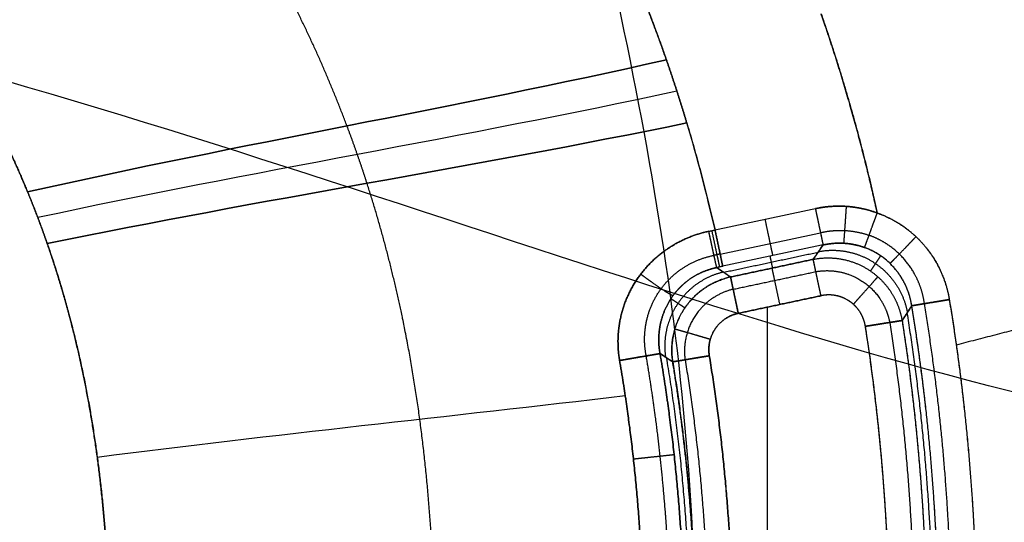
# Model space of a CAD drawing. Units: millimetres. Extents: x -825 to 825, y -452 to 429.
# Drawn here: x 532 to 663, y 43 to 110 of the extents above; entities that cross this region are included whole.
import ezdxf

# ---------------------------------------------------------------- set-up
doc = ezdxf.new("R2010")
doc.units = ezdxf.units.MM
doc.header["$MEASUREMENT"] = 0
doc.layers.add('IGES LEVEL 10000', color=255, linetype='Continuous')

msp = doc.modelspace()

# ---------------------------------------------------------------- linework, layer by layer
at = {"layer": 'IGES LEVEL 10000'}
for points, knots in [([(618.1, 104.28, 0), (615.87, 110.67, 0), (613.38, 116.98, 0), (610.63, 123.2, 0), (604.61, 135.43, 0), (597.59, 147.2, 0), (593.84, 152.96, 0), (589.87, 158.59, 0), (585.68, 164.08, 0)], [0, 0, 0, 0, 0, 0, 30.789203, 30.789203, 30.789203, 61.563415, 61.563415, 61.563415, 61.563415, 61.563415, 61.563415]), ([(585.68, 164.08, 0), (585.89, 163.8, 0), (586.1, 163.51, 0), (586.32, 163.23, 0), (594.72, 152.1, 0), (602.19, 140.46, 0), (608.49, 128.73, 0), (613.79, 116.66, 0), (618.1, 104.28, 0)], [250.36425, 250.36425, 250.36425, 250.36425, 250.36425, 250.36425, 252.112897, 252.112897, 252.112897, 319.460895, 319.460895, 319.460895, 319.460895, 319.460895, 319.460895]), ([(575.53, 95.48, 5), (573.35, 101.28, 5), (570.89, 107, 5), (568.15, 112.6, 5), (562.16, 123.57, 5), (555.19, 134.04, 5), (551.47, 139.13, 5), (547.53, 144.08, 5), (543.39, 148.87, 5)], [0, 0, 0, 0, 0, 0, 30.789203, 30.789203, 30.789203, 61.563415, 61.563415, 61.563415, 61.563415, 61.563415, 61.563415]), ([(501.1, 133.67, 10), (505.2, 129.57, 10), (509.1, 125.3, 10), (512.78, 120.87, 10), (519.71, 111.72, 10), (525.67, 102, 10), (528.39, 97.01, 10), (530.82, 91.9, 10), (532.97, 86.69, 10)], [-61.563415, -61.563415, -61.563415, -61.563415, -61.563415, -61.563415, -30.789203, -30.789203, -30.789203, 0, 0, 0, 0, 0, 0]), ([(532.97, 86.69, 10), (531.2, 90.99, 10), (529.23, 95.23, 10), (527.05, 99.41, 10), (521.47, 109.1, 10), (514.72, 118.5, 10), (510.49, 123.76, 10), (505.93, 128.84, 10), (501.1, 133.67, 10)], [1099.927128, 1099.927128, 1099.927128, 1099.927128, 1099.927128, 1099.927128, 1124.224828, 1124.224828, 1124.224828, 1156.837862, 1156.837862, 1156.837862, 1156.837862, 1156.837862, 1156.837862]), ([(820.98, 108.61, 197), (821.77, 108.95, 178.23), (821.49, 108.99, 160.52), (820.14, 108.72, 143.88), (815.16, 107.55, 112.71), (805.36, 105.02, 85.72), (799.18, 103.41, 73.27), (784.62, 99.58, 51.15), (764.88, 94.41, 33.23), (754.09, 91.61, 25.59), (730.91, 85.65, 13.04), (703.08, 78.39, 4.92), (688.68, 74.61, 2.12), (673.24, 70.58, 0.5), (656.73, 66.29, 0.09)], [0, 0, 0, 0, 0, 0, 71.128313, 71.128313, 71.128313, 142.256627, 142.256627, 142.256627, 208.934441, 208.934441, 208.934441, 270.395657, 270.395657, 270.395657, 270.395657, 270.395657, 270.395657]), ([(586.14, -0.38, 5), (587.1, 10.96, 5), (587.57, 22.33, 5), (587.5, 33.74, 5), (586.35, 51.54, 5), (583.26, 69.13, 5), (581.87, 75.43, 5), (580.19, 81.68, 5), (578.2, 87.84, 5)], [0, 0, 0, 0, 0, 0, 56.988228, 56.988228, 56.988228, 89.206468, 89.206468, 89.206468, 89.206468, 89.206468, 89.206468]), ([(637.95, 84.46, 0), (638.21, 84.52, 0), (638.48, 84.57, 0), (638.74, 84.61, 0), (640.05, 84.8, 0), (641.38, 84.85, 0), (642.44, 84.79, 0), (643.84, 84.59, 0), (645.2, 84.22, 0), (645.54, 84.12, 0), (645.87, 84.01, 0), (646.2, 83.89, 0)], [13.666998, 13.666998, 13.666998, 13.666998, 13.666998, 13.666998, 15.022202, 15.022202, 15.022202, 20.320652, 20.320652, 20.320652, 22.061607, 22.061607, 22.061607, 22.061607, 22.061607, 22.061607]), ([(637.95, 84.46, 0), (638.1, 83.76, 0), (638.25, 83.06, 0.13), (638.39, 82.39, 0.38), (638.65, 81.17, 1.13), (638.84, 80.28, 2.26), (638.91, 79.94, 2.9), (638.96, 79.72, 3.6), (638.98, 79.62, 4.3)], [-5, -5, -5, -5, -5, -5, -2.5, -2.5, -2.5, 0, 0, 0, 0, 0, 0]), ([(641.77, 79.85, 4.14), (641.77, 79.97, 3.45), (641.79, 80.21, 2.78), (641.81, 80.56, 2.16), (641.88, 81.47, 1.08), (641.96, 82.7, 0.37), (642.01, 83.37, 0.12), (642.05, 84.06, 0), (642.1, 84.76, 0)], [0, 0, 0, 0, 0, 0, 2.5, 2.5, 2.5, 5, 5, 5, 5, 5, 5]), ([(644.51, 79.28, 4.03), (644.56, 79.41, 3.36), (644.64, 79.64, 2.71), (644.77, 79.98, 2.1), (645.08, 80.84, 1.05), (645.5, 81.98, 0.36), (645.72, 82.6, 0.12), (645.96, 83.24, 0), (646.2, 83.89, 0)], [0, 0, 0, 0, 0, 0, 2.5, 2.5, 2.5, 5, 5, 5, 5, 5, 5]), ([(644.51, 79.28, 4.03), (644.56, 79.41, 3.36), (644.64, 79.64, 2.71), (644.77, 79.98, 2.1), (645.08, 80.84, 1.05), (645.5, 81.98, 0.36), (645.72, 82.6, 0.12), (645.96, 83.24, 0), (646.2, 83.89, 0)], [0, 0, 0, 0, 0, 0, 2.5, 2.5, 2.5, 5, 5, 5, 5, 5, 5]), ([(646.2, 83.89, 0), (647.46, 83.44, 0), (648.6, 82.87, 0.01), (649.62, 82.22, 0.01), (652.2, 80.21, 0.04), (654.01, 77.75, 0.07), (654.89, 76.04, 0.08), (655.49, 74.23, 0.09), (655.8, 72.35, 0.09)], [-28.322266, -28.322266, -28.322266, -28.322266, -28.322266, -28.322266, -20.666406, -20.666406, -20.666406, -6.879391, -6.879391, -6.879391, -6.879391, -6.879391, -6.879391]), ([(611.86, 64.24, 0.87), (611.45, 66.68, 0.87), (611.53, 69.19, 0.82), (612.15, 71.62, 0.71), (614.22, 75.87, 0.45), (617.66, 78.99, 0.18), (619.56, 80.17, 0.08), (621.62, 80.99, 0.02), (623.75, 81.45, 0)], [495.232211, 495.232211, 495.232211, 495.232211, 495.232211, 495.232211, 508.331868, 508.331868, 508.331868, 520.439859, 520.439859, 520.439859, 520.439859, 520.439859, 520.439859]), ([(623.75, 81.45, 0), (621.62, 80.99, 0.02), (619.56, 80.17, 0.08), (617.66, 78.99, 0.18), (614.22, 75.87, 0.45), (612.15, 71.62, 0.71), (611.53, 69.19, 0.82), (611.45, 66.68, 0.87), (611.86, 64.24, 0.87)], [-30.048499, -30.048499, -30.048499, -30.048499, -30.048499, -30.048499, -17.940509, -17.940509, -17.940509, -4.840852, -4.840852, -4.840852, -4.840852, -4.840852, -4.840852]), ([(624.82, 76.61, 4.31), (624.79, 76.71, 3.6), (624.74, 76.93, 2.91), (624.66, 77.27, 2.26), (624.46, 78.16, 1.13), (624.2, 79.38, 0.39), (624.05, 80.05, 0.13), (623.9, 80.75, 0), (623.75, 81.45, 0)], [0, 0, 0, 0, 0, 0, 2.5, 2.5, 2.5, 5, 5, 5, 5, 5, 5]), ([(652.49, 71.81, 1.27), (652.29, 73.28, 1.24), (651.84, 74.71, 1.21), (651.18, 76.06, 1.19), (649.79, 78.01, 1.15), (647.79, 79.6, 1.13), (646.99, 80.11, 1.13), (646.1, 80.56, 1.13), (645.11, 80.91, 1.14)], [6.879391, 6.879391, 6.879391, 6.879391, 6.879391, 6.879391, 20.666406, 20.666406, 20.666406, 28.322266, 28.322266, 28.322266, 28.322266, 28.322266, 28.322266]), ([(647.91, 77.17, 4.05), (648, 77.26, 3.37), (648.18, 77.44, 2.71), (648.44, 77.7, 2.11), (649.09, 78.36, 1.05), (649.94, 79.24, 0.37), (650.4, 79.72, 0.13), (650.88, 80.22, 0.02), (651.36, 80.72, 0.03)], [0, 0, 0, 0, 0, 0, 2.5, 2.5, 2.5, 5, 5, 5, 5, 5, 5]), ([(535.58, 79.81, 10), (538.26, 72.12, 10), (540.34, 64.25, 10), (541.82, 56.27, 10), (543.82, 40.2, 10), (544.13, 24.02, 10), (543.94, 15.93, 10), (543.45, 7.86, 10), (542.69, -0.19, 10)], [177.095263, 177.095263, 177.095263, 177.095263, 177.095263, 177.095263, 221.698497, 221.698497, 221.698497, 266.301731, 266.301731, 266.301731, 266.301731, 266.301731, 266.301731]), ([(542.69, -0.19, 10), (543.94, 13.02, 10), (544.42, 25.9, 10), (544.07, 38.16, 10), (542.4, 53.98, 10), (539.08, 68.43, 10), (538.04, 72.3, 10), (536.88, 76.09, 10), (535.58, 79.81, 10)], [1011.185893, 1011.185893, 1011.185893, 1011.185893, 1011.185893, 1011.185893, 1070.021381, 1070.021381, 1070.021381, 1092.24798, 1092.24798, 1092.24798, 1092.24798, 1092.24798, 1092.24798]), ([(638.38, 78.74, 9.55), (639.93, 79.04, 9.78), (641.55, 79.03, 9.96), (643.16, 78.69, 10.09), (646.15, 77.4, 10.22), (648.44, 75.07, 10.09), (649.33, 73.7, 9.96), (649.93, 72.19, 9.78), (650.21, 70.63, 9.55)], [0, 0, 0, 0, 0, 0, 5, 5, 5, 10, 10, 10, 10, 10, 10]), ([(650.8, 71.53, 4.39), (650.6, 72.8, 4.3), (650.21, 74.02, 4.22), (649.64, 75.16, 4.14), (648.45, 76.82, 4.05), (646.76, 78.17, 4.01), (646.09, 78.6, 4.01), (645.34, 78.98, 4.01), (644.51, 79.28, 4.03)], [6.879391, 6.879391, 6.879391, 6.879391, 6.879391, 6.879391, 20.666406, 20.666406, 20.666406, 28.322266, 28.322266, 28.322266, 28.322266, 28.322266, 28.322266]), ([(615.41, 64.85, 1.91), (615.04, 66.72, 1.88), (615.06, 68.67, 1.81), (615.5, 70.57, 1.71), (617.04, 73.91, 1.49), (619.69, 76.37, 1.3), (621.17, 77.29, 1.24), (622.78, 77.92, 1.21), (624.45, 78.24, 1.23)], [4.840852, 4.840852, 4.840852, 4.840852, 4.840852, 4.840852, 17.940509, 17.940509, 17.940509, 30.048499, 30.048499, 30.048499, 30.048499, 30.048499, 30.048499]), ([(637.67, 77.71, 15.7), (639.46, 78.07, 15.83), (641.35, 78.02, 15.93), (643.21, 77.53, 16), (646.12, 75.95, 16.03), (648.16, 73.41, 15.94), (648.83, 72.19, 15.87), (649.28, 70.89, 15.79), (649.51, 69.56, 15.7)], [2.605849, 2.605849, 2.605849, 2.605849, 2.605849, 2.605849, 10.019289, 10.019289, 10.019289, 15.483773, 15.483773, 15.483773, 15.483773, 15.483773, 15.483773]), ([(637.67, 77.71, 15.7), (639.46, 78.07, 15.83), (641.35, 78.02, 15.93), (643.21, 77.53, 16), (646.12, 75.95, 16.03), (648.16, 73.41, 15.94), (648.83, 72.19, 15.87), (649.28, 70.89, 15.79), (649.51, 69.56, 15.7)], [0, 0, 0, 0, 0, 0, 7.41344, 7.41344, 7.41344, 12.877924, 12.877924, 12.877924, 12.877924, 12.877924, 12.877924]), ([(638.7, 72.86, 20), (638.55, 73.56, 20), (638.4, 74.26, 19.87), (638.26, 74.93, 19.62), (638, 76.15, 18.87), (637.81, 77.05, 17.74), (637.74, 77.39, 17.1), (637.69, 77.61, 16.4), (637.67, 77.71, 15.7)], [-5, -5, -5, -5, -5, -5, -2.5, -2.5, -2.5, 0, 0, 0, 0, 0, 0]), ([(624.82, 76.61, 4.31), (623.43, 76.33, 4.23), (622.1, 75.8, 4.21), (620.88, 75.03, 4.26), (618.68, 72.96, 4.45), (617.37, 70.12, 4.75), (616.99, 68.49, 4.91), (616.95, 66.8, 5.04), (617.25, 65.16, 5.15)], [28.83538, 28.83538, 28.83538, 28.83538, 28.83538, 28.83538, 40.943371, 40.943371, 40.943371, 54.043028, 54.043028, 54.043028, 54.043028, 54.043028, 54.043028]), ([(617.25, 65.16, 5.15), (616.95, 66.8, 5.04), (616.99, 68.49, 4.91), (617.37, 70.12, 4.75), (618.68, 72.96, 4.45), (620.88, 75.03, 4.26), (622.1, 75.8, 4.21), (623.43, 76.33, 4.23), (624.82, 76.61, 4.31)], [4.840852, 4.840852, 4.840852, 4.840852, 4.840852, 4.840852, 17.940509, 17.940509, 17.940509, 30.048499, 30.048499, 30.048499, 30.048499, 30.048499, 30.048499]), ([(638.01, 76.07, 18.77), (639.52, 76.34, 18.82), (641.08, 76.27, 18.85), (642.6, 75.85, 18.87), (644.99, 74.55, 18.88), (646.69, 72.47, 18.85), (647.25, 71.48, 18.83), (647.65, 70.41, 18.81), (647.86, 69.3, 18.77)], [2.605849, 2.605849, 2.605849, 2.605849, 2.605849, 2.605849, 10.019289, 10.019289, 10.019289, 15.483773, 15.483773, 15.483773, 15.483773, 15.483773, 15.483773]), ([(618.97, 72.86, 4.47), (618.84, 72.91, 3.77), (618.6, 73.03, 3.09), (618.27, 73.23, 2.47), (617.46, 73.76, 1.39), (616.4, 74.48, 0.71), (615.83, 74.89, 0.49), (615.25, 75.31, 0.4), (614.67, 75.73, 0.44)], [0, 0, 0, 0, 0, 0, 2.5, 2.5, 2.5, 5, 5, 5, 5, 5, 5]), ([(625.7, 76.01, 9.77), (624.24, 75.67, 9.96), (622.84, 75.06, 10.12), (621.57, 74.19, 10.23), (619.41, 72, 10.34), (618.17, 69.19, 10.23), (617.82, 67.69, 10.12), (617.77, 66.16, 9.96), (617.99, 64.68, 9.77)], [0, 0, 0, 0, 0, 0, 5, 5, 5, 10, 10, 10, 10, 10, 10]), ([(626.65, 75.36, 15.7), (624.59, 74.91, 15.83), (622.64, 73.9, 15.93), (620.99, 72.38, 15.98), (619.36, 69.71, 15.97), (618.82, 66.72, 15.85), (618.76, 65.83, 15.8), (618.8, 64.94, 15.75), (618.94, 64.06, 15.7)], [2.536005, 2.536005, 2.536005, 2.536005, 2.536005, 2.536005, 11.389857, 11.389857, 11.389857, 15.100732, 15.100732, 15.100732, 15.100732, 15.100732, 15.100732]), ([(627.68, 70.52, 20), (627.53, 71.22, 20), (627.38, 71.92, 19.87), (627.24, 72.59, 19.62), (626.98, 73.81, 18.87), (626.79, 74.7, 17.74), (626.72, 75.04, 17.1), (626.67, 75.27, 16.4), (626.65, 75.36, 15.7)], [-5, -5, -5, -5, -5, -5, -2.5, -2.5, -2.5, 0, 0, 0, 0, 0, 0]), ([(646.27, 75.39, 15.99), (646.18, 75.29, 16.66), (646.02, 75.1, 17.31), (645.78, 74.83, 17.91), (645.17, 74.15, 18.96), (644.37, 73.25, 19.65), (643.93, 72.76, 19.88), (643.47, 72.24, 20), (643.02, 71.73, 20)], [0, 0, 0, 0, 0, 0, 2.5, 2.5, 2.5, 5, 5, 5, 5, 5, 5]), ([(627, 73.73, 18.77), (625.29, 73.31, 18.82), (623.69, 72.46, 18.85), (622.35, 71.2, 18.87), (621, 69.01, 18.86), (620.53, 66.55, 18.82), (620.47, 65.81, 18.81), (620.49, 65.07, 18.79), (620.59, 64.34, 18.77)], [2.536005, 2.536005, 2.536005, 2.536005, 2.536005, 2.536005, 11.389857, 11.389857, 11.389857, 15.100732, 15.100732, 15.100732, 15.100732, 15.100732, 15.100732]), ([(644.62, 68.79, 20), (644.51, 69.46, 20), (644.29, 70.12, 20), (643.96, 70.73, 20), (643.1, 71.82, 20), (641.92, 72.55, 20), (641.28, 72.8, 20), (640.36, 73, 20), (639.43, 72.97, 20), (639.18, 72.95, 20), (638.94, 72.91, 20), (638.7, 72.86, 20)], [660.944553, 660.944553, 660.944553, 660.944553, 660.944553, 660.944553, 666.409037, 666.409037, 666.409037, 671.848924, 671.848924, 671.848924, 673.822476, 673.822476, 673.822476, 673.822476, 673.822476, 673.822476]), ([(644.62, 68.79, 20), (644.51, 69.46, 20), (644.29, 70.12, 20), (643.96, 70.73, 20), (642.94, 72.01, 20), (641.49, 72.8, 20), (640.55, 73.04, 20), (639.6, 73.06, 20), (638.7, 72.86, 20)], [-15.483773, -15.483773, -15.483773, -15.483773, -15.483773, -15.483773, -10.019289, -10.019289, -10.019289, -2.605849, -2.605849, -2.605849, -2.605849, -2.605849, -2.605849]), ([(650.8, 71.53, 4.39), (650.9, 71.55, 3.67), (651.13, 71.58, 2.97), (651.48, 71.64, 2.31), (652.41, 71.8, 1.17), (653.67, 72, 0.43), (654.37, 72.12, 0.18), (655.09, 72.24, 0.07), (655.8, 72.35, 0.09)], [0, 0, 0, 0, 0, 0, 2.5, 2.5, 2.5, 5, 5, 5, 5, 5, 5]), ([(655.8, 72.35, 0.09), (655.09, 72.24, 0.07), (654.37, 72.12, 0.18), (653.67, 72, 0.43), (652.41, 71.8, 1.17), (651.48, 71.64, 2.31), (651.13, 71.58, 2.97), (650.9, 71.55, 3.67), (650.8, 71.53, 4.39)], [-5, -5, -5, -5, -5, -5, -2.5, -2.5, -2.5, 0, 0, 0, 0, 0, 0]), ([(655.8, 72.35, 0.09), (657.32, 63.19, 0.09), (658.42, 53.96, 0.09), (659.13, 44.71, 0.09), (659.76, 28.59, 0.09), (659.4, 12.38, 0.09), (659.08, 5.51, 0.09), (658.6, -1.34, 0.09), (657.98, -8.17, 0.09)], [-236.880634, -236.880634, -236.880634, -236.880634, -236.880634, -236.880634, -136.390998, -136.390998, -136.390998, -62.912403, -62.912403, -62.912403, -62.912403, -62.912403, -62.912403]), ([(655.8, 72.35, 0.09), (656.56, 67.77, 0.09), (657.21, 63.17, 0.09), (657.77, 58.57, 0.09), (658.68, 49.33, 0.09), (659.23, 40.04, 0.09), (659.41, 35.39, 0.09), (659.65, 23.91, 0.09), (659.4, 12.38, 0.09), (659.08, 5.51, 0.09), (658.6, -1.34, 0.09), (657.98, -8.17, 0.09)], [861.571317, 861.571317, 861.571317, 861.571317, 861.571317, 861.571317, 911.816135, 911.816135, 911.816135, 962.060953, 962.060953, 962.060953, 1035.539548, 1035.539548, 1035.539548, 1035.539548, 1035.539548, 1035.539548]), ([(652.92, -7.71, 4.4), (653.53, -0.97, 4.4), (654, 5.8, 4.4), (654.32, 12.56, 4.4), (654.57, 23.93, 4.4), (654.33, 35.23, 4.39), (654.15, 39.8, 4.39), (653.62, 48.93, 4.39), (652.72, 58, 4.39), (652.18, 62.52, 4.39), (651.54, 67.04, 4.39), (650.8, 71.53, 4.39)], [143.482953, 143.482953, 143.482953, 143.482953, 143.482953, 143.482953, 216.961548, 216.961548, 216.961548, 267.206366, 267.206366, 267.206366, 317.451184, 317.451184, 317.451184, 317.451184, 317.451184, 317.451184]), ([(652.92, -7.71, 4.4), (653.53, -0.97, 4.4), (654, 5.8, 4.4), (654.32, 12.56, 4.4), (654.67, 28.54, 4.39), (654.06, 44.4, 4.39), (653.36, 53.49, 4.39), (652.28, 62.55, 4.39), (650.8, 71.53, 4.39)], [62.912403, 62.912403, 62.912403, 62.912403, 62.912403, 62.912403, 136.390998, 136.390998, 136.390998, 236.880634, 236.880634, 236.880634, 236.880634, 236.880634, 236.880634]), ([(654.64, -7.87, 1.28), (655.25, -1.1, 1.28), (655.72, 5.7, 1.28), (656.04, 12.5, 1.28), (656.4, 28.56, 1.28), (655.78, 44.5, 1.27), (655.07, 53.65, 1.27), (653.98, 62.77, 1.27), (652.49, 71.81, 1.27)], [62.912403, 62.912403, 62.912403, 62.912403, 62.912403, 62.912403, 136.390998, 136.390998, 136.390998, 236.880634, 236.880634, 236.880634, 236.880634, 236.880634, 236.880634]), ([(623.82, 64.87, 20), (623.75, 65.31, 20), (623.73, 65.76, 20), (623.75, 66.21, 20), (624.01, 67.71, 20), (624.83, 69.04, 20), (625.65, 69.8, 20), (626.64, 70.3, 20), (627.68, 70.52, 20)], [-15.100732, -15.100732, -15.100732, -15.100732, -15.100732, -15.100732, -11.389857, -11.389857, -11.389857, -2.536005, -2.536005, -2.536005, -2.536005, -2.536005, -2.536005]), ([(627.68, 70.52, 20), (627.26, 70.43, 20), (626.85, 70.3, 20), (626.46, 70.12, 20), (625.54, 69.58, 20), (624.78, 68.81, 20), (624.41, 68.28, 20), (623.94, 67.28, 20), (623.75, 66.21, 20), (623.73, 65.76, 20), (623.75, 65.31, 20), (623.82, 64.87, 20)], [11.264796, 11.264796, 11.264796, 11.264796, 11.264796, 11.264796, 14.815291, 14.815291, 14.815291, 20.118683, 20.118683, 20.118683, 23.829557, 23.829557, 23.829557, 23.829557, 23.829557, 23.829557]), ([(644.62, 68.79, 20), (645.32, 68.9, 20), (646.03, 69.01, 19.87), (646.71, 69.12, 19.62), (647.94, 69.32, 18.87), (648.84, 69.46, 17.74), (649.19, 69.51, 17.1), (649.41, 69.55, 16.4), (649.51, 69.56, 15.7)], [-5, -5, -5, -5, -5, -5, -2.5, -2.5, -2.5, 0, 0, 0, 0, 0, 0]), ([(649.51, 69.56, 15.7), (649.41, 69.55, 16.4), (649.19, 69.51, 17.1), (648.84, 69.46, 17.74), (647.94, 69.32, 18.87), (646.71, 69.12, 19.62), (646.03, 69.01, 19.87), (645.32, 68.9, 20), (644.62, 68.79, 20)], [0, 0, 0, 0, 0, 0, 2.5, 2.5, 2.5, 5, 5, 5, 5, 5, 5]), ([(649.51, 69.56, 15.7), (651.07, 59.67, 15.7), (652.14, 49.69, 15.7), (652.77, 39.67, 15.7), (653.09, 24.2, 15.7), (652.53, 8.69, 15.7), (652.23, 3.26, 15.7), (651.83, -2.16, 15.7), (651.34, -7.57, 15.7)], [59.316846, 59.316846, 59.316846, 59.316846, 59.316846, 59.316846, 158.426101, 158.426101, 158.426101, 211.754007, 211.754007, 211.754007, 211.754007, 211.754007, 211.754007]), ([(649.51, 69.56, 15.7), (650.71, 61.97, 15.7), (651.62, 54.33, 15.7), (652.26, 46.66, 15.7), (653.03, 31.24, 15.7), (652.86, 15.73, 15.7), (652.56, 7.96, 15.7), (652.04, 0.18, 15.7), (651.34, -7.57, 15.7)], [0, 0, 0, 0, 0, 0, 66.036627, 66.036627, 66.036627, 132.073254, 132.073254, 132.073254, 132.073254, 132.073254, 132.073254]), ([(650.16, 70.55, 10.04), (651.84, 60.13, 10.04), (652.98, 49.62, 10.04), (653.62, 39.05, 10.04), (653.89, 23.36, 10.04), (653.27, 7.61, 10.04), (652.97, 2.52, 10.04), (652.59, -2.57, 10.04), (652.13, -7.64, 10.04)], [42.837199, 42.837199, 42.837199, 42.837199, 42.837199, 42.837199, 133.24786, 133.24786, 133.24786, 176.403602, 176.403602, 176.403602, 176.403602, 176.403602, 176.403602]), ([(619.23, 68.46, 15.91), (619.36, 68.42, 16.59), (619.59, 68.35, 17.25), (619.93, 68.25, 17.86), (620.81, 68, 18.94), (621.98, 67.66, 19.64), (622.62, 67.47, 19.88), (623.29, 67.27, 20), (623.95, 67.08, 20)], [0, 0, 0, 0, 0, 0, 2.5, 2.5, 2.5, 5, 5, 5, 5, 5, 5]), ([(646.41, -7.12, 20), (646.43, -6.89, 20), (646.45, -6.67, 20), (646.47, -6.44, 20), (646.51, -5.99, 20), (646.55, -5.54, 20), (646.57, -5.31, 20), (646.7, -3.73, 20), (646.83, -2.14, 20), (646.94, -0.79, 20), (647.29, 4.11, 20), (647.55, 9.01, 20), (647.7, 12.55, 20), (648.09, 25.74, 20), (647.83, 38.88, 20), (647.25, 48.46, 20), (646.24, 58.26, 20), (644.75, 67.97, 20), (644.7, 68.24, 20), (644.66, 68.52, 20), (644.62, 68.79, 20)], [508.507392, 508.507392, 508.507392, 508.507392, 508.507392, 508.507392, 510.763508, 510.763508, 510.763508, 513.019625, 513.019625, 513.019625, 526.556278, 526.556278, 526.556278, 561.835298, 561.835298, 561.835298, 658.13834, 658.13834, 658.13834, 660.944553, 660.944553, 660.944553, 660.944553, 660.944553, 660.944553]), ([(646.41, -7.12, 20), (646.89, -1.78, 20), (647.29, 3.57, 20), (647.58, 8.93, 20), (648.14, 24.22, 20), (647.82, 39.44, 20), (647.2, 49.3, 20), (646.15, 59.09, 20), (644.62, 68.79, 20)], [-211.754007, -211.754007, -211.754007, -211.754007, -211.754007, -211.754007, -158.426101, -158.426101, -158.426101, -59.316846, -59.316846, -59.316846, -59.316846, -59.316846, -59.316846]), ([(647.86, 69.3, 18.77), (649.41, 59.47, 18.77), (650.48, 49.56, 18.77), (651.1, 39.59, 18.77), (651.42, 24.21, 18.77), (650.86, 8.77, 18.77), (650.56, 3.37, 18.77), (650.17, -2.03, 18.77), (649.68, -7.42, 18.77)], [59.316846, 59.316846, 59.316846, 59.316846, 59.316846, 59.316846, 158.426101, 158.426101, 158.426101, 211.754007, 211.754007, 211.754007, 211.754007, 211.754007, 211.754007]), ([(611.86, 64.24, 0.87), (612.62, 64.37, 0.79), (613.38, 64.5, 0.86), (614.13, 64.63, 1.08), (615.5, 64.86, 1.79), (616.51, 65.03, 2.97), (616.9, 65.1, 3.65), (617.14, 65.14, 4.39), (617.25, 65.16, 5.15)], [-5, -5, -5, -5, -5, -5, -2.5, -2.5, -2.5, 0, 0, 0, 0, 0, 0]), ([(617.7, -0.77, 1.87), (617.79, 0.29, 1.87), (617.87, 1.35, 1.87), (617.94, 2.41, 1.87), (618.11, 4.8, 1.87), (618.25, 7.19, 1.87), (618.32, 8.53, 1.87), (618.49, 11.91, 1.87), (618.6, 15.28, 1.87), (618.66, 17.33, 1.87), (618.73, 21.4, 1.87), (618.73, 25.46, 1.87), (618.71, 27.49, 1.88), (618.6, 33.55, 1.88), (618.32, 39.57, 1.88), (618.05, 43.57, 1.88), (617.47, 50.25, 1.89), (616.65, 56.87, 1.9), (616.27, 59.54, 1.9), (615.86, 62.2, 1.9), (615.41, 64.85, 1.91)], [64.716808, 64.716808, 64.716808, 64.716808, 64.716808, 64.716808, 77.043196, 77.043196, 77.043196, 92.651609, 92.651609, 92.651609, 116.622641, 116.622641, 116.622641, 140.593674, 140.593674, 140.593674, 188.535739, 188.535739, 188.535739, 221.33516, 221.33516, 221.33516, 221.33516, 221.33516, 221.33516]), ([(619.56, -0.92, 5.11), (619.65, 0.14, 5.11), (619.73, 1.21, 5.11), (619.8, 2.28, 5.11), (619.97, 4.68, 5.11), (620.11, 7.09, 5.11), (620.18, 8.43, 5.11), (620.65, 18.01, 5.11), (620.74, 27.54, 5.11), (620.53, 35.68, 5.12), (619.82, 46.48, 5.13), (618.5, 57.11, 5.14), (618.12, 59.8, 5.14), (617.71, 62.49, 5.14), (617.25, 65.16, 5.15)], [161.618323, 161.618323, 161.618323, 161.618323, 161.618323, 161.618323, 173.944712, 173.944712, 173.944712, 189.553124, 189.553124, 189.553124, 285.437254, 285.437254, 285.437254, 318.236642, 318.236642, 318.236642, 318.236642, 318.236642, 318.236642]), ([(617.25, 65.16, 5.15), (617.71, 62.49, 5.14), (618.12, 59.8, 5.14), (618.5, 57.11, 5.14), (619.82, 46.48, 5.13), (620.53, 35.68, 5.12), (620.74, 27.54, 5.11), (620.65, 18.01, 5.11), (620.18, 8.43, 5.11), (620.11, 7.09, 5.11), (619.97, 4.68, 5.11), (619.8, 2.28, 5.11), (619.73, 1.21, 5.11), (619.65, 0.14, 5.11), (619.56, -0.92, 5.11)], [27.604195, 27.604195, 27.604195, 27.604195, 27.604195, 27.604195, 60.403637, 60.403637, 60.403637, 156.287799, 156.287799, 156.287799, 171.896217, 171.896217, 171.896217, 184.222559, 184.222559, 184.222559, 184.222559, 184.222559, 184.222559]), ([(618.09, 64.62, 10.38), (620.08, 52.8, 10.38), (621.27, 40.7, 10.38), (621.71, 28.35, 10.38), (621.41, 13.07, 10.38), (620.2, -2.33, 10.38), (619.96, -5.11, 10.38), (619.68, -7.9, 10.38), (619.38, -10.68, 10.38)], [93.933298, 93.933298, 93.933298, 93.933298, 93.933298, 93.933298, 227.560796, 227.560796, 227.560796, 257.01673, 257.01673, 257.01673, 257.01673, 257.01673, 257.01673]), ([(623.82, 64.87, 20), (623.12, 64.75, 20), (622.41, 64.64, 19.87), (621.73, 64.53, 19.62), (620.5, 64.32, 18.87), (619.6, 64.17, 17.74), (619.26, 64.12, 17.1), (619.04, 64.08, 16.4), (618.94, 64.06, 15.7)], [-5, -5, -5, -5, -5, -5, -2.5, -2.5, -2.5, 0, 0, 0, 0, 0, 0]), ([(618.94, 64.06, 15.7), (619.04, 64.08, 16.4), (619.26, 64.12, 17.1), (619.6, 64.17, 17.74), (620.5, 64.32, 18.87), (621.73, 64.53, 19.62), (622.41, 64.64, 19.87), (623.12, 64.75, 20), (623.82, 64.87, 20)], [0, 0, 0, 0, 0, 0, 2.5, 2.5, 2.5, 5, 5, 5, 5, 5, 5]), ([(620.59, 64.34, 18.77), (622.28, 54.11, 18.77), (623.37, 43.69, 18.77), (623.91, 33.13, 18.77), (623.94, 17.96, 18.77), (623.04, 2.66, 18.77), (622.7, -1.87, 18.77), (622.28, -6.41, 18.77), (621.78, -10.94, 18.77)], [102.198844, 102.198844, 102.198844, 102.198844, 102.198844, 102.198844, 227.99713, 227.99713, 227.99713, 280.92594, 280.92594, 280.92594, 280.92594, 280.92594, 280.92594]), ([(625.05, -11.3, 20), (625.54, -6.72, 20), (625.97, -2.14, 20), (626.32, 2.44, 20), (627.23, 17.89, 20), (627.19, 33.23, 20), (626.65, 43.93, 20), (625.54, 54.49, 20), (623.82, 64.87, 20)], [-280.92594, -280.92594, -280.92594, -280.92594, -280.92594, -280.92594, -227.99713, -227.99713, -227.99713, -102.198844, -102.198844, -102.198844, -102.198844, -102.198844, -102.198844]), ([(623.82, 64.87, 20), (625.54, 54.49, 20), (626.65, 43.93, 20), (627.19, 33.23, 20), (627.22, 18.04, 20), (626.33, 2.75, 20), (626, -1.67, 20), (625.59, -6.25, 20), (625.1, -10.83, 20), (625.08, -10.99, 20), (625.06, -11.14, 20), (625.05, -11.3, 20)], [23.829557, 23.829557, 23.829557, 23.829557, 23.829557, 23.829557, 149.627844, 149.627844, 149.627844, 200.756456, 200.756456, 200.756456, 202.556654, 202.556654, 202.556654, 202.556654, 202.556654, 202.556654]), ([(614.12, -0.49, 0.83), (614.21, 0.56, 0.83), (614.29, 1.61, 0.83), (614.37, 2.66, 0.83), (614.53, 5.03, 0.83), (614.67, 7.39, 0.83), (614.74, 8.71, 0.83), (615.2, 18.13, 0.83), (615.29, 27.48, 0.83), (615.08, 35.45, 0.84), (614.38, 46.02, 0.85), (613.09, 56.39, 0.86), (612.72, 59.02, 0.86), (612.31, 61.64, 0.87), (611.86, 64.24, 0.87)], [338.613767, 338.613767, 338.613767, 338.613767, 338.613767, 338.613767, 350.940157, 350.940157, 350.940157, 366.54857, 366.54857, 366.54857, 462.4327, 462.4327, 462.4327, 495.232211, 495.232211, 495.232211, 495.232211, 495.232211, 495.232211]), ([(611.86, 64.24, 0.87), (612.31, 61.64, 0.87), (612.72, 59.02, 0.86), (613.09, 56.39, 0.86), (614.38, 46.02, 0.85), (615.08, 35.45, 0.84), (615.29, 27.48, 0.83), (615.2, 18.13, 0.83), (614.74, 8.71, 0.83), (614.67, 7.39, 0.83), (614.53, 5.03, 0.83), (614.37, 2.66, 0.83), (614.29, 1.61, 0.83), (614.21, 0.56, 0.83), (614.12, -0.49, 0.83)], [0, 0, 0, 0, 0, 0, 32.799391, 32.799391, 32.799391, 128.683521, 128.683521, 128.683521, 144.291934, 144.291934, 144.291934, 156.618323, 156.618323, 156.618323, 156.618323, 156.618323, 156.618323]), ([(618.94, 64.06, 15.7), (620.61, 53.91, 15.7), (621.7, 43.57, 15.7), (622.24, 33.08, 15.7), (622.27, 18, 15.7), (621.38, 2.78, 15.7), (621.03, -1.73, 15.7), (620.61, -6.25, 15.7), (620.12, -10.76, 15.7)], [102.198844, 102.198844, 102.198844, 102.198844, 102.198844, 102.198844, 227.99713, 227.99713, 227.99713, 280.92594, 280.92594, 280.92594, 280.92594, 280.92594, 280.92594]), ([(620.12, -10.76, 15.7), (620.95, -3.11, 15.7), (621.58, 4.55, 15.7), (621.98, 12.17, 15.7), (622.31, 27.33, 15.7), (621.63, 42.24, 15.7), (621.02, 49.61, 15.7), (620.12, 56.89, 15.7), (618.94, 64.06, 15.7)], [217.341411, 217.341411, 217.341411, 217.341411, 217.341411, 217.341411, 298.122316, 298.122316, 298.122316, 378.903221, 378.903221, 378.903221, 378.903221, 378.903221, 378.903221]), ([(619.13, 51.68, 5.13), (619.03, 51.67, 4.37), (618.78, 51.64, 3.63), (618.39, 51.6, 2.95), (617.37, 51.49, 1.78), (615.99, 51.34, 1.06), (615.24, 51.26, 0.84), (614.46, 51.18, 0.78), (613.71, 51.09, 0.85)], [0, 0, 0, 0, 0, 0, 2.5, 2.5, 2.5, 5, 5, 5, 5, 5, 5])]:
    msp.add_open_spline(points, degree=5, knots=knots, dxfattribs=at)
for points, degree in [([(621.94, 5.06, 447.28), (623.41, 57.95, 477.49), (616.79, 90.19, 529.35), (606.11, 137.21, 559.97)], 3), ([(639.32, 108.66, 0), (639.2, 109, 0), (639.08, 109.35, 0), (638.96, 109.7, 0), (638.84, 110.05, 0), (638.72, 110.39, 0)], 5), ([(638.72, 110.39), (638.93, 109.81), (639.12, 109.24), (639.32, 108.66)], 3), ([(646.2, 83.89, 0), (645.09, 88.94, 0), (643.85, 93.94, 0), (642.48, 98.89, 0), (640.97, 103.8, 0), (639.32, 108.66, 0)], 5), ([(639.32, 108.66), (641.38, 102.59), (643.2, 96.46), (644.81, 90.22), (646.2, 83.89)], 4), ([(703.73, 52.98, 491.14), (654.63, 57.18, 519.26), (586.82, 86.02, 498.18), (520.58, 104.12, 484.34)], 3), ([(532.97, 86.69, 10), (561.44, 93.1, 10), (589.63, 97.86, 0), (618.1, 104.28, 0)], 3), ([(618.1, 104.28, 0), (589.63, 97.86, 0), (561.44, 93.1, 10), (532.97, 86.69, 10)], 3), ([(620.82, 95.87, 0), (620.31, 97.56, 0), (619.79, 99.25, 0), (619.24, 100.93, 0), (618.68, 102.61, 0), (618.1, 104.28, 0)], 5), ([(618.1, 104.28, 0), (618.68, 102.61, 0), (619.24, 100.93, 0), (619.79, 99.25, 0), (620.31, 97.56, 0), (620.82, 95.87, 0)], 5), ([(619.5, 100.09, 0), (591.01, 93.95, 0), (562.82, 89.4, 10), (534.33, 83.26, 10)], 3), ([(535.58, 79.81, 10), (564.11, 85.67, 10), (592.3, 90.01, 0), (620.82, 95.87, 0)], 3), ([(620.82, 95.87, 0), (592.3, 90.01, 0), (564.11, 85.67, 10), (535.58, 79.81, 10)], 3), ([(624.58, 81.62, 0), (623.49, 86.41, 0), (622.24, 91.16, 0), (620.82, 95.87, 0)], 3), ([(620.82, 95.87, 0), (621.67, 93.05, 0), (622.47, 90.22, 0), (623.22, 87.37, 0), (623.93, 84.5, 0), (624.58, 81.62, 0)], 5), ([(578.2, 87.84, 5), (577.71, 89.38, 5), (577.19, 90.91, 5), (576.66, 92.44, 5), (576.11, 93.97, 5), (575.53, 95.48, 5)], 5), ([(532.97, 86.69, 10), (533.53, 85.33, 10), (534.08, 83.96, 10), (534.6, 82.58, 10), (535.1, 81.2, 10), (535.58, 79.81, 10)], 5), ([(535.58, 79.81, 10), (535.1, 81.2, 10), (534.6, 82.59, 10), (534.07, 83.96, 10), (533.53, 85.33, 10), (532.97, 86.69, 10)], 5), ([(624.58, 81.62, 0), (631.27, 83.04, 0), (637.95, 84.46, 0)], 2), ([(624.58, 81.62, 0), (631.27, 83.04, 0), (637.95, 84.46, 0)], 2), ([(646.2, 83.89, 0), (644.61, 84.47, 0), (642.95, 84.82, 0), (641.26, 84.93, 0), (639.58, 84.81, 0), (637.95, 84.46, 0)], 5), ([(637.95, 84.46, 0), (638.25, 83.06, 0), (638.55, 81.66, 0.51), (638.79, 80.51, 1.54), (638.94, 79.82, 2.89), (638.98, 79.62, 4.3)], 5), ([(632.3, 78.2, 4.3), (632.25, 78.4, 2.89), (632.11, 79.09, 1.54), (631.86, 80.24, 0.51), (631.56, 81.64, 0), (631.27, 83.04, 0)], 5), ([(646.2, 83.89), (649.74, 82.62), (652.28, 80.47, 0.04), (654.13, 78.03, 0.07), (655.32, 75.28, 0.09), (655.8, 72.35, 0.09)], 5), ([(623.75, 81.45, 0), (624.03, 81.51, 0), (624.31, 81.56, 0), (624.58, 81.62, 0)], 3), ([(623.75, 81.45, 0), (623.96, 81.49, 0), (624.17, 81.53, 0), (624.38, 81.58, 0), (624.58, 81.62, 0)], 4), ([(624.82, 76.61, 4.31), (624.76, 76.8, 2.89), (624.61, 77.49, 1.54), (624.35, 78.65, 0.52), (624.05, 80.05, 0), (623.75, 81.45, 0)], 5), ([(625.21, 76.7, 4.3), (625.17, 76.89, 2.89), (625.02, 77.58, 1.54), (624.77, 78.74, 0.51), (624.47, 80.14, 0), (624.17, 81.53, 0)], 5), ([(625.61, 76.78, 4.3), (625.57, 76.97, 2.89), (625.42, 77.66, 1.54), (625.18, 78.82, 0.51), (624.88, 80.22, 0), (624.58, 81.62, 0)], 5), ([(624.58, 81.62, 0), (624.88, 80.22, 0), (625.18, 78.82, 0.51), (625.42, 77.67, 1.54), (625.57, 76.97, 2.89), (625.61, 76.78, 4.3)], 5), ([(638.63, 81.26, 1.23), (639.9, 81.56, 1.2), (641.22, 81.68, 1.18), (642.55, 81.61, 1.16), (643.86, 81.35, 1.15), (645.11, 80.91, 1.14)], 5), ([(625.26, 78.41, 1.23), (631.95, 79.84, 1.23), (638.63, 81.26, 1.23)], 2), ([(638.98, 79.62, 4.3), (632.3, 78.2, 4.3), (625.61, 76.78, 4.3)], 2), ([(638.98, 79.62, 4.3), (632.3, 78.2, 4.3), (625.61, 76.78, 4.3)], 2), ([(637.67, 77.71, 15.7), (638.11, 78.34, 11.9), (638.54, 78.98, 8.1), (638.98, 79.62, 4.3)], 3), ([(638.98, 79.62, 4.3), (638.72, 79.24, 6.58), (638.46, 78.86, 8.86), (638.19, 78.47, 11.14), (637.93, 78.09, 13.42), (637.67, 77.71, 15.7)], 5), ([(638.98, 79.62, 4.3), (640.07, 79.87, 4.23), (641.2, 79.96, 4.16), (642.34, 79.89, 4.1), (643.45, 79.67, 4.06), (644.51, 79.28, 4.03)], 5), ([(644.51, 79.28, 4.03), (643.19, 79.76, 4.07), (641.77, 79.98, 4.12), (640.35, 79.93, 4.21), (638.98, 79.62, 4.3)], 4), ([(650.8, 71.53, 4.39), (650.5, 73.5, 4.25), (649.72, 75.36, 4.13), (648.51, 76.99, 4.04), (646.84, 78.44, 3.97), (644.51, 79.28, 4.03)], 5), ([(625.26, 78.42, 1.23), (625.06, 78.37, 1.23), (624.86, 78.33, 1.23), (624.65, 78.28, 1.23), (624.45, 78.24, 1.23)], 4), ([(625.73, 75.99, 9.97), (632.03, 77.33, 9.97), (638.33, 78.67, 9.97)], 2), ([(626.65, 75.36, 15.7), (632.16, 76.53, 15.7), (637.67, 77.71, 15.7)], 2), ([(637.67, 77.71, 15.7), (632.16, 76.53, 15.7), (626.65, 75.36, 15.7)], 2), ([(631.9, 78.12, 4.3), (632.06, 77.33, 10), (632.23, 76.55, 15.7)], 2), ([(638.7, 72.86, 20), (638.4, 74.26, 20), (638.1, 75.66, 19.49), (637.86, 76.82, 18.46), (637.71, 77.51, 17.11), (637.67, 77.71, 15.7)], 5), ([(645.31, 76.14, 16), (645.58, 76.55, 13.6), (645.86, 76.96, 11.21), (646.13, 77.37, 8.81), (646.4, 77.77, 6.41), (646.66, 78.18, 4.02)], 5), ([(625.61, 76.78, 4.3), (625.35, 76.72, 4.3), (625.08, 76.67, 4.31), (624.82, 76.61, 4.31)], 3), ([(625.61, 76.78, 4.3), (625.41, 76.74, 4.3), (625.21, 76.7, 4.3), (625.01, 76.65, 4.31), (624.82, 76.61, 4.31)], 4), ([(624.82, 76.61, 4.31), (625.43, 76.2, 8.1), (626.04, 75.78, 11.9), (626.65, 75.36, 15.7)], 3), ([(626.65, 75.36, 15.7), (626.28, 75.61, 13.42), (625.92, 75.86, 11.14), (625.55, 76.11, 8.86), (625.18, 76.36, 6.58), (624.82, 76.61, 4.31)], 5), ([(632.16, 76.53, 15.7), (632.2, 76.34, 17.11), (632.35, 75.65, 18.46), (632.59, 74.49, 19.49), (632.89, 73.09, 20), (633.19, 71.69, 20)], 5), ([(618.94, 64.06, 15.7), (618.48, 67.02, 15.89), (619.11, 70.18, 16.01), (621.02, 72.97, 16.01), (623.73, 74.71, 15.89), (626.65, 75.36, 15.7)], 5), ([(626.65, 75.36, 15.7), (626.69, 75.17, 17.11), (626.84, 74.48, 18.46), (627.08, 73.32, 19.49), (627.38, 71.92, 20), (627.68, 70.52, 20)], 5), ([(627, 73.73, 18.77), (632.51, 74.9, 18.77), (638.01, 76.07, 18.77)], 2), ([(620.56, 71.24, 15.95), (620.19, 71.48, 13.66), (619.81, 71.73, 11.37), (619.44, 71.97, 9.08), (619.07, 72.22, 6.79), (618.7, 72.46, 4.51)], 5), ([(638.7, 72.86, 20), (633.19, 71.69, 20), (627.68, 70.52, 20)], 2), ([(627.68, 70.52, 20), (633.19, 71.69, 20), (638.7, 72.86, 20)], 2), ([(631.53, 71.34, 20), (631.53, -2.92, 20), (631.53, -77.18, 20)], 2), ([(650.8, 71.53, 4.39), (650.37, 70.87, 8.16), (649.94, 70.22, 11.93), (649.51, 69.56, 15.7)], 3), ([(649.51, 69.56, 15.7), (649.77, 69.96, 13.44), (650.03, 70.35, 11.17), (650.29, 70.74, 8.91), (650.54, 71.14, 6.65), (650.8, 71.53, 4.39)], 5), ([(617.25, 65.16, 5.15), (617.04, 65.12, 3.63), (616.26, 64.99, 2.19), (614.93, 64.77, 1.14), (613.37, 64.5, 0.71), (611.86, 64.24, 0.87)], 5), ([(617.25, 65.16, 5.15), (617.59, 64.94, 7.26), (617.93, 64.72, 9.37), (618.26, 64.5, 11.48), (618.6, 64.28, 13.59), (618.94, 64.06, 15.7)], 5), ([(618.94, 64.06, 15.7), (618.38, 64.43, 12.18), (617.81, 64.79, 8.66), (617.25, 65.16, 5.15)], 3), ([(612.62, 59.53, 0.86), (589.13, 56.74, 3.29), (565.87, 54.36, 10), (542.25, 51.34, 10)], 3)]:
    msp.add_open_spline(points, degree=degree, dxfattribs=at)

doc.saveas('drawing.dxf')
